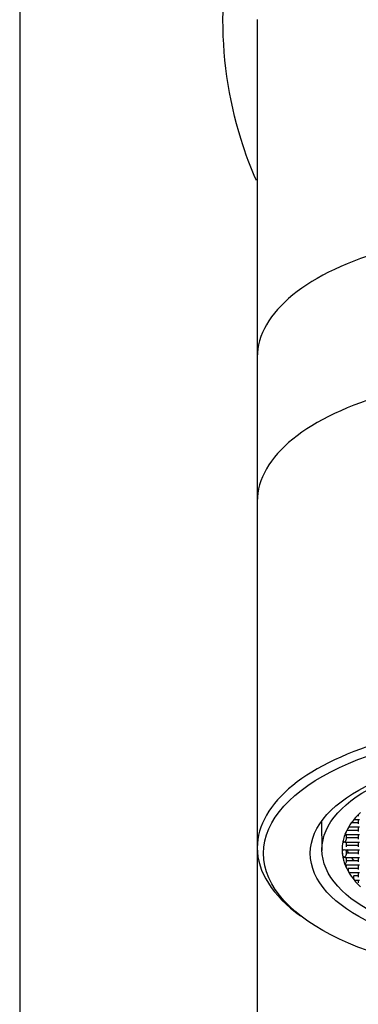
# Model space of a CAD drawing. Units: millimetres. Extents: x 7 to 271, y 4 to 205.
# Drawn here: x 56 to 61, y 129 to 143 of the extents above; entities that cross this region are included whole.
import ezdxf

# ---------------------------------------------------------------- set-up
doc = ezdxf.new("R2010")
doc.units = ezdxf.units.MM
doc.layers.get('0').update_dxf_attribs({"linetype": 'CONTINUOUS'})

msp = doc.modelspace()

# ---------------------------------------------------------------- linework, layer by layer
for p, q in [((55.976, 151.012), (55.976, 123.862)), ((59.336, 143.062), (59.336, 138.287)), ((59.336, 138.287), (59.336, 136.247)), ((59.336, 137.266), (59.336, 117.211)), ((59.336, 136.247), (59.336, 131.347)), ((60.765, 131.807), (60.756, 131.807)), ((60.765, 131.816), (60.765, 131.791)), ((60.243, 131.717), (60.251, 131.308)), ((60.765, 131.7), (60.667, 131.7)), ((60.703, 131.747), (60.781, 131.747)), ((60.765, 131.747), (60.765, 131.684)), ((60.58, 131.532), (60.781, 131.532)), ((60.596, 131.576), (60.596, 131.579)), ((60.596, 131.468), (60.596, 131.532)), ((60.765, 131.592), (60.602, 131.592)), ((60.628, 131.64), (60.781, 131.64)), ((60.765, 131.64), (60.765, 131.576)), ((60.765, 131.532), (60.765, 131.468)), ((60.545, 131.424), (60.552, 131.424)), ((60.58, 131.424), (60.781, 131.424)), ((60.765, 131.484), (60.596, 131.484)), ((60.596, 131.361), (60.596, 131.424)), ((60.765, 131.377), (60.596, 131.377)), ((60.765, 131.424), (60.765, 131.361)), ((60.536, 131.32), (60.536, 131.317)), ((60.536, 131.317), (60.552, 131.317)), ((60.58, 131.317), (60.781, 131.317)), ((60.596, 131.253), (60.596, 131.317)), ((60.765, 131.269), (60.596, 131.269)), ((60.765, 131.317), (60.765, 131.253)), ((60.58, 131.209), (60.781, 131.209)), ((60.58, 131.102), (60.781, 131.102)), ((60.596, 131.146), (60.596, 131.209)), ((60.765, 131.162), (60.596, 131.162)), ((60.596, 131.085), (60.596, 131.102)), ((60.765, 131.209), (60.765, 131.146)), ((60.765, 131.102), (60.765, 131.038)), ((60.765, 131.054), (60.626, 131.054)), ((60.63, 130.998), (60.634, 130.994)), ((60.634, 130.994), (60.781, 130.994)), ((60.765, 130.994), (60.765, 130.931)), ((60.765, 130.947), (60.701, 130.947)), ((60.706, 130.89), (60.711, 130.887)), ((60.711, 130.887), (60.781, 130.887)), ((60.765, 130.887), (60.765, 130.849))]:
    msp.add_line(p, q)
for centre, major_axis, ratio, start_param, end_param in [((63.086, 138.287), (-3.75, 0), 0.469472, 3.141592, 6.283185), ((63.086, 136.247), (-3.75, 0), 0.469472, 3.141592, 6.283185), ((63.086, 136.247), (-3.75, 0), 0.469472, 3.141592, 6.283185), ((63.086, 131.347), (-3.75, 0), 0.469472, 3.141592, 6.283185), ((63.086, 131.32), (2.55, 0), 0.469472, 2.686754, 2.774012), ((63.086, 131.32), (2.55, 0), 0.469472, 2.774012, 2.868699), ((63.086, 131.32), (2.55, 0), 0.469472, 2.960932, 2.987592), ((63.086, 131.32), (2.55, 0), 0.469472, 2.868699, 2.960932), ((60.566, 131.562), (0.0257, 0.0257), 0.600861, 4.653121, 5.742129), ((63.086, 131.32), (2.55, 0), 0.469472, 3.051632, 3.141593), ((63.086, 131.32), (2.55, 0), 0.469472, 2.987592, 3.051632), ((60.566, 131.454), (-0.0257, 0.0257), 0.600861, 1.461534, 2.111848), ((60.566, 131.454), (0.0257, 0.0257), 0.600861, 3.682638, 4.171337), ((60.566, 131.454), (0.0257, 0.0257), 0.600861, 4.171337, 5.742122), ((60.566, 131.454), (-0.0257, 0.0257), 0.600861, 2.111848, 2.600547), ((63.086, 131.347), (-3.75, 0), 0.469472, 0, 0.57982), ((63.086, 131.32), (2.55, 0), 0.469472, 3.141593, 3.231554), ((60.566, 131.239), (-0.0257, 0.0257), 0.600861, 1.301597, 2.111848), ((60.566, 131.347), (0.0257, 0.0257), 0.600861, 3.682638, 4.171337), ((60.566, 131.347), (-0.0257, 0.0257), 0.600861, 2.111848, 2.600547), ((60.566, 131.239), (0.0257, 0.0257), 0.600861, 4.171337, 5.742122), ((63.086, 131.585), (-2.55, 0), 0.469472, 0.217654, 0.267036), ((63.086, 131.32), (2.55, 0), 0.469472, 3.231554, 3.295594), ((60.566, 131.239), (0.0257, 0.0257), 0.600861, 3.521022, 4.171337), ((60.566, 131.239), (-0.0257, 0.0257), 0.600861, 2.111848, 2.600547), ((63.086, 131.32), (2.55, 0), 0.469472, 3.295594, 3.322253), ((60.566, 131.132), (0.0257, 0.0257), 0.600861, 4.496693, 5.742133), ((63.086, 131.32), (2.55, 0), 0.469472, 3.322253, 3.414486), ((63.086, 131.585), (-2.55, 0), 0.469472, 0.319362, 0.361577), ((63.086, 131.32), (2.55, 0), 0.469472, 3.414486, 3.509173), ((63.086, 131.32), (2.55, 0), 0.469472, 3.509173, 3.596431)]:
    msp.add_ellipse(centre, major_axis=major_axis, ratio=ratio, start_param=start_param, end_param=end_param)
for centre, major_axis in [((63.086, 131.267), (3.66, 0)), ((63.086, 131.267), (-3, 0)), ((63.086, 131.32), (2.835, 0))]:
    msp.add_ellipse(centre, major_axis=major_axis, ratio=0.469472)
for points, knots in [([(59.324, 140.786), (59.241, 140.973), (59.169, 141.167), (58.926, 141.947), (58.839, 142.562), (58.876, 144.404), (59.291, 145.601), (60.427, 146.966), (60.883, 147.345), (61.967, 147.885), (62.59, 148.029), (63.812, 147.99), (64.416, 147.81), (65.458, 147.218), (65.9, 146.814), (66.974, 145.395), (67.343, 144.183), (67.306, 142.211), (67.149, 141.483), (66.863, 140.824)], [0, 0, 0, 0, 0.032692, 0.032692, 0.127519, 0.127519, 0.317173, 0.317173, 0.412, 0.412, 0.506828, 0.506828, 0.601655, 0.601655, 0.696482, 0.696482, 0.886136, 0.886136, 1, 1, 1, 1]), ([(60.536, 131.316), (60.537, 131.304), (60.537, 131.292), (60.54, 131.263), (60.542, 131.247), (60.544, 131.231)], [0, 0, 0, 0, 0.426067, 0.426067, 1, 1, 1, 1]), ([(60.546, 131.213), (60.546, 131.211), (60.547, 131.21), (60.547, 131.209), (60.547, 131.209), (60.548, 131.21)], [0, 0, 0, 0, 0.520642, 0.520642, 1, 1, 1, 1]), ([(60.577, 131.105), (60.578, 131.104), (60.578, 131.103), (60.579, 131.102), (60.579, 131.102), (60.58, 131.102)], [0, 0, 0, 0, 0.710636, 0.710636, 1, 1, 1, 1]), ([(60.58, 131.102), (60.582, 131.096), (60.585, 131.091), (60.588, 131.087), (60.595, 131.083), (60.596, 131.088)], [0, 0, 0, 0, 0.516741, 0.516741, 1, 1, 1, 1]), ([(60.627, 131.054), (60.622, 131.053), (60.622, 131.047), (60.622, 131.037), (60.624, 131.015), (60.627, 131.003), (60.63, 130.998)], [0, 0, 0, 0, 0.17217, 0.30007, 0.423669, 1, 1, 1, 1]), ([(60.7, 130.947), (60.696, 130.945), (60.695, 130.94), (60.695, 130.929), (60.698, 130.907), (60.702, 130.896), (60.706, 130.89)], [0, 0, 0, 0, 0.185669, 0.313722, 0.433761, 1, 1, 1, 1])]:
    msp.add_open_spline(points, degree=3, knots=knots)
for points, degree in [([(60.544, 131.231), (60.545, 131.221), (60.546, 131.213)], 2), ([(60.548, 131.21), (60.552, 131.184), (60.558, 131.159), (60.566, 131.137)], 3), ([(60.566, 131.137), (60.569, 131.128), (60.572, 131.119), (60.575, 131.111)], 3), ([(60.575, 131.111), (60.577, 131.105)], 1)]:
    msp.add_open_spline(points, degree=degree)

doc.saveas('drawing.dxf')
